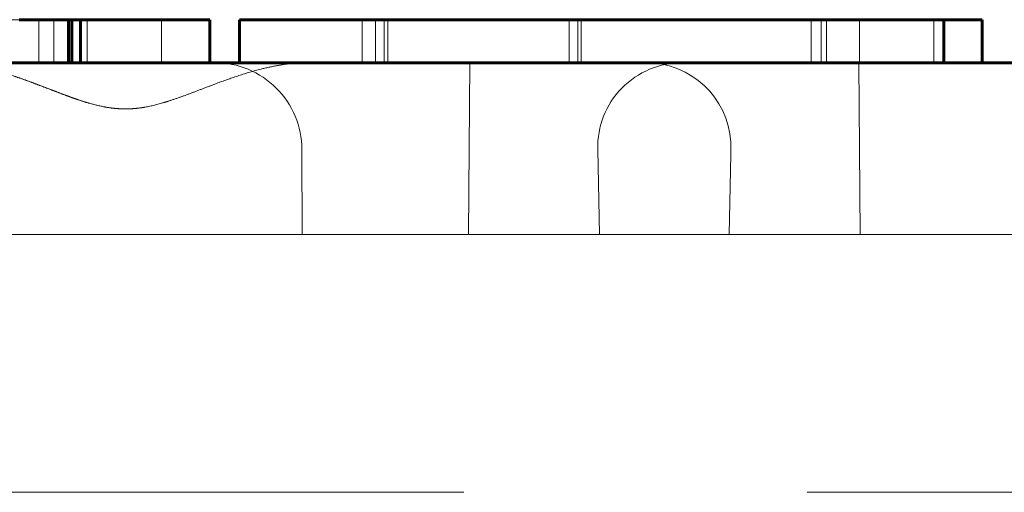
# Model space of a CAD drawing. Units: millimetres. Extents: x 0 to 958, y -384 to 669.
# Drawn here: x 249 to 254, y 301 to 304 of the extents above; entities that cross this region are included whole.
import ezdxf

# ---------------------------------------------------------------- set-up
doc = ezdxf.new("R2010")
doc.units = ezdxf.units.MM
doc.linetypes.add('K5LT_BASIC', pattern=[0])
doc.linetypes.add('K5LT_DASHED', pattern=[6, 4, -2])
doc.layers.add('Системный слой (1)', color=7, linetype='Continuous', true_color=0x909090)

msp = doc.modelspace()

# ---------------------------------------------------------------- linework, layer by layer
at = {"layer": 'Системный слой (1)', "color": 7, "linetype": 'K5LT_DASHED', "lineweight": 18}
for p, q in [((248.2631, 303.5439), (248.5775, 303.5439)), ((248.4938, 303.5439), (248.6513, 303.5439)), ((248.5269, 303.5439), (248.6379, 303.5439)), ((248.5775, 303.5439), (248.8793, 303.5439)), ((248.6379, 303.5439), (248.6729, 303.5439)), ((248.6513, 303.5439), (248.7408, 303.5439)), ((248.6729, 303.2939), (248.6729, 303.5439)), ((248.7408, 303.5439), (248.8088, 303.5439)), ((248.7617, 303.2939), (248.7617, 303.5439)), ((248.7617, 303.5439), (249.037, 303.5439)), ((248.8088, 303.5439), (248.9197, 303.5439)), ((248.8793, 303.5439), (248.9154, 303.5439)), ((248.9197, 303.5439), (248.9547, 303.5439)), ((248.9547, 303.2939), (248.9547, 303.5439)), ((249.037, 303.5439), (249.2135, 303.5439)), ((249.2135, 303.5439), (249.3409, 303.5439)), ((249.3409, 303.5439), (249.3873, 303.5439)), ((249.3873, 303.2939), (249.3873, 303.5439)), ((250.5558, 303.2939), (250.5558, 303.5439)), ((250.6348, 303.2939), (250.6348, 303.5439)), ((250.6348, 303.5439), (250.6561, 303.5439)), ((250.6561, 303.5439), (250.7095, 303.5439)), ((250.6846, 303.2939), (250.6846, 303.5439)), ((250.6846, 303.2939), (250.6846, 303.5439)), ((250.7048, 303.2939), (250.7048, 303.5439)), ((250.7048, 303.2939), (250.7048, 303.5439)), ((250.7095, 303.5439), (250.807, 303.5439)), ((250.807, 303.5439), (250.992, 303.5439)), ((250.992, 303.5439), (252.1191, 303.5439)), ((250.992, 303.5439), (252.4009, 303.5439)), ((251.7618, 303.2939), (251.7618, 303.5439)), ((251.7618, 303.5439), (251.7831, 303.5439)), ((251.7831, 303.5439), (251.8365, 303.5439)), ((251.8116, 303.2939), (251.8116, 303.5439)), ((251.8318, 303.2939), (251.8318, 303.5439)), ((251.8365, 303.5439), (251.934, 303.5439)), ((251.934, 303.5439), (252.119, 303.5439)), ((252.119, 303.5439), (252.4008, 303.5439)), ((252.1191, 303.5439), (252.34, 303.5439)), ((252.34, 303.5439), (252.5287, 303.5439)), ((252.4008, 303.5439), (252.6217, 303.5439)), ((252.4009, 303.5439), (252.761, 303.5439)), ((252.5287, 303.5439), (252.7099, 303.5439)), ((252.6217, 303.5439), (252.8105, 303.5439)), ((252.7099, 303.5439), (252.8675, 303.5439)), ((252.761, 303.5439), (253.0754, 303.5439)), ((252.8105, 303.5439), (252.9917, 303.5439)), ((252.8675, 303.5439), (252.9569, 303.5439)), ((252.9569, 303.5439), (253.0248, 303.5439)), ((252.9917, 303.5439), (253.1492, 303.5439)), ((253.0248, 303.5439), (253.1358, 303.5439)), ((253.0754, 303.5439), (253.3772, 303.5439)), ((253.1358, 303.5439), (253.1708, 303.5439)), ((253.1492, 303.5439), (253.2387, 303.5439)), ((253.1708, 303.2939), (253.1708, 303.5439)), ((253.2281, 303.2939), (253.2281, 303.5439)), ((253.2387, 303.5439), (253.3067, 303.5439)), ((253.2596, 303.5439), (253.535, 303.5439)), ((253.2596, 303.2939), (253.2596, 303.5439)), ((253.3067, 303.5439), (253.4176, 303.5439)), ((253.3772, 303.5439), (253.647, 303.5439)), ((253.4176, 303.5439), (253.4526, 303.5439)), ((253.4526, 303.2939), (253.4526, 303.5439)), ((253.535, 303.5439), (253.7115, 303.5439)), ((253.647, 303.5439), (253.8416, 303.5439)), ((253.7115, 303.5439), (253.8388, 303.5439)), ((253.8388, 303.5439), (253.8852, 303.5439)), ((253.8416, 303.5439), (253.9425, 303.5439)), ((253.8852, 303.2939), (253.8852, 303.5439)), ((255.4526, 303.2939), (248.0588, 303.2939)), ((254.9319, 303.2939), (248.0588, 303.2939)), ((248.1181, 303.2939), (250.241, 303.2939)), ((252.1678, 303.2939), (250.241, 303.2939)), ((250.5558, 303.2939), (250.5902, 303.2939)), ((250.5902, 303.2939), (250.7001, 303.2939)), ((250.7001, 303.2939), (250.77, 303.2939)), ((250.77, 303.2939), (250.8628, 303.2939)), ((250.8628, 303.2939), (251.0221, 303.2939)), ((251.0221, 303.2939), (251.2038, 303.2939)), ((251.1745, 302.2939), (251.1832, 303.2939)), ((251.4029, 303.2939), (251.1832, 303.2939)), ((251.2038, 303.2939), (251.3931, 303.2939)), ((251.3931, 303.2939), (251.613, 303.2939)), ((252.2098, 303.2939), (251.4029, 303.2939)), ((251.613, 303.2939), (252.1765, 303.2939)), ((253.4481, 303.2939), (252.1678, 303.2939)), ((252.1765, 303.2939), (252.3951, 303.2939)), ((252.3951, 303.2939), (252.5832, 303.2939)), ((252.7027, 303.2939), (252.4215, 303.2939)), ((252.5832, 303.2939), (252.7639, 303.2939)), ((252.7027, 303.2939), (255.4526, 303.2939)), ((252.7639, 303.2939), (252.9225, 303.2939)), ((252.9225, 303.2939), (253.1612, 303.2939)), ((253.1612, 303.2939), (253.2281, 303.2939)), ((253.4569, 302.2939), (253.4481, 303.2939)), ((250.2075, 302.2939), (250.2057, 302.7895)), ((251.9278, 302.7895), (251.9382, 302.2939)), ((252.703, 302.7607), (252.6931, 302.2939)), ((241.0719, 302.2939), (250.2075, 302.2939)), ((248.5545, 302.2939), (250.8044, 302.2939)), ((250.8044, 302.2939), (251.9382, 302.2939)), ((251.1745, 302.2939), (252.4697, 302.2939)), ((251.9382, 302.2939), (253.2346, 302.2939)), ((252.4697, 302.2939), (262.4395, 302.2939)), ((253.2346, 302.2939), (253.4569, 302.2939)), ((257.1477, 300.7939), (246.8937, 300.7939))]:
    msp.add_line(p, q, dxfattribs=at)
at = {"layer": 'Системный слой (1)', "color": 5, "linetype": 'K5LT_BASIC', "lineweight": 60, "true_color": 0x0000ff}
for p, q in [((248.5582, 303.5439), (248.7474, 303.5439)), ((248.7474, 303.5439), (248.8453, 303.5439)), ((248.8453, 303.5439), (248.8656, 303.5439)), ((248.8453, 303.2939), (248.8453, 303.5439)), ((248.8656, 303.5439), (248.9013, 303.5439)), ((248.8656, 303.2939), (248.8656, 303.5439)), ((248.9013, 303.5439), (248.9154, 303.5439)), ((248.9154, 303.2939), (248.9154, 303.5439)), ((248.9154, 303.5439), (249.149, 303.5439)), ((249.149, 303.5439), (249.3437, 303.5439)), ((249.3437, 303.5439), (249.4806, 303.5439)), ((249.4806, 303.5439), (249.6213, 303.5439)), ((249.6213, 303.5439), (249.6691, 303.5439)), ((249.6691, 303.2939), (249.6691, 303.5439)), ((249.8414, 303.2939), (249.8414, 303.5439)), ((249.8414, 303.5439), (249.9643, 303.5439)), ((249.9643, 303.5439), (250.3641, 303.5439)), ((250.3641, 303.5439), (250.6351, 303.5439)), ((250.6351, 303.5439), (250.9377, 303.5439)), ((250.9377, 303.5439), (251.2528, 303.5439)), ((251.2528, 303.5439), (251.613, 303.5439)), ((251.613, 303.5439), (252.1765, 303.5439)), ((252.1765, 303.5439), (252.5336, 303.5439)), ((252.5336, 303.5439), (252.8473, 303.5439)), ((252.8473, 303.5439), (253.1483, 303.5439)), ((253.1483, 303.5439), (253.4195, 303.5439)), ((253.4195, 303.5439), (253.6174, 303.5439)), ((253.6174, 303.5439), (253.7557, 303.5439)), ((253.7557, 303.5439), (253.8953, 303.5439)), ((253.8953, 303.5439), (253.9425, 303.5439)), ((253.9425, 303.2939), (253.9425, 303.5439)), ((253.9425, 303.5439), (253.9785, 303.5439)), ((253.9785, 303.5439), (254.1192, 303.5439)), ((254.1192, 303.5439), (254.167, 303.5439)), ((254.167, 303.2939), (254.167, 303.5439)), ((174.9489, 303.2939), (328.5576, 303.2939))]:
    msp.add_line(p, q, dxfattribs=at)
at = {"layer": 'Системный слой (1)', "color": 7, "linetype": 'K5LT_DASHED', "lineweight": 18}
msp.add_arc((252.2042, 302.8001), 0.4995, 358.79166, 3.57097, dxfattribs=at)
for centre, major_axis, ratio, start_param, end_param in [((249.7057, 302.7939), (0.3568, -0.3546), 0.987734, 0.779757, 2.35928), ((252.4277, 302.7939), (-0.3568, 0.3546), 0.987734, 5.500873, 7.080395), ((252.2036, 302.7939), (0.3568, 0.3546), 0.987734, 5.569325, 7.065498), ((253.3619, 227.2371), (0.6592, 106.8025), 0.014896, 0.78507, 0.785452)]:
    msp.add_ellipse(centre, major_axis=major_axis, ratio=ratio, start_param=start_param, end_param=end_param, dxfattribs=at)
msp.add_open_spline([(248.1181, 303.2939), (248.1582, 303.2939), (248.2178, 303.2896), (248.3157, 303.2745), (248.4111, 303.2526), (248.5042, 303.2243), (248.5767, 303.1995), (248.6294, 303.1803), (248.681, 303.1609), (248.731, 303.1417), (248.7799, 303.1229), (248.8274, 303.1049), (248.8738, 303.088), (248.9189, 303.0726), (248.9773, 303.0544), (249.0349, 303.0398), (249.0915, 303.0304), (249.1324, 303.026), (249.1723, 303.0244), (249.2113, 303.0253), (249.2491, 303.0285), (249.3102, 303.0372), (249.3699, 303.0518), (249.4405, 303.0735), (249.4987, 303.0936), (249.5694, 303.1199), (249.6421, 303.1478), (249.7317, 303.1819), (249.8402, 303.2206), (249.9536, 303.2542), (250.0573, 303.2772), (250.1484, 303.2905), (250.21, 303.2939), (250.241, 303.2939)], degree=3, knots=[0, 0, 0, 0, 1.87167, 2.806382, 4.653506, 6.444713, 7.313503, 8.174713, 9.011208, 9.830284, 10.621497, 11.402861, 12.155989, 12.891243, 13.600768, 14.980195, 15.643647, 16.28351, 16.915012, 17.525314, 18.12334, 18.705893, 20.425668, 20.986857, 22.106428, 23.241016, 24.409407, 25.641328, 27.602649, 29.683607, 31.113527, 32.557957, 34, 34, 34, 34], dxfattribs=at)

doc.saveas('drawing.dxf')
